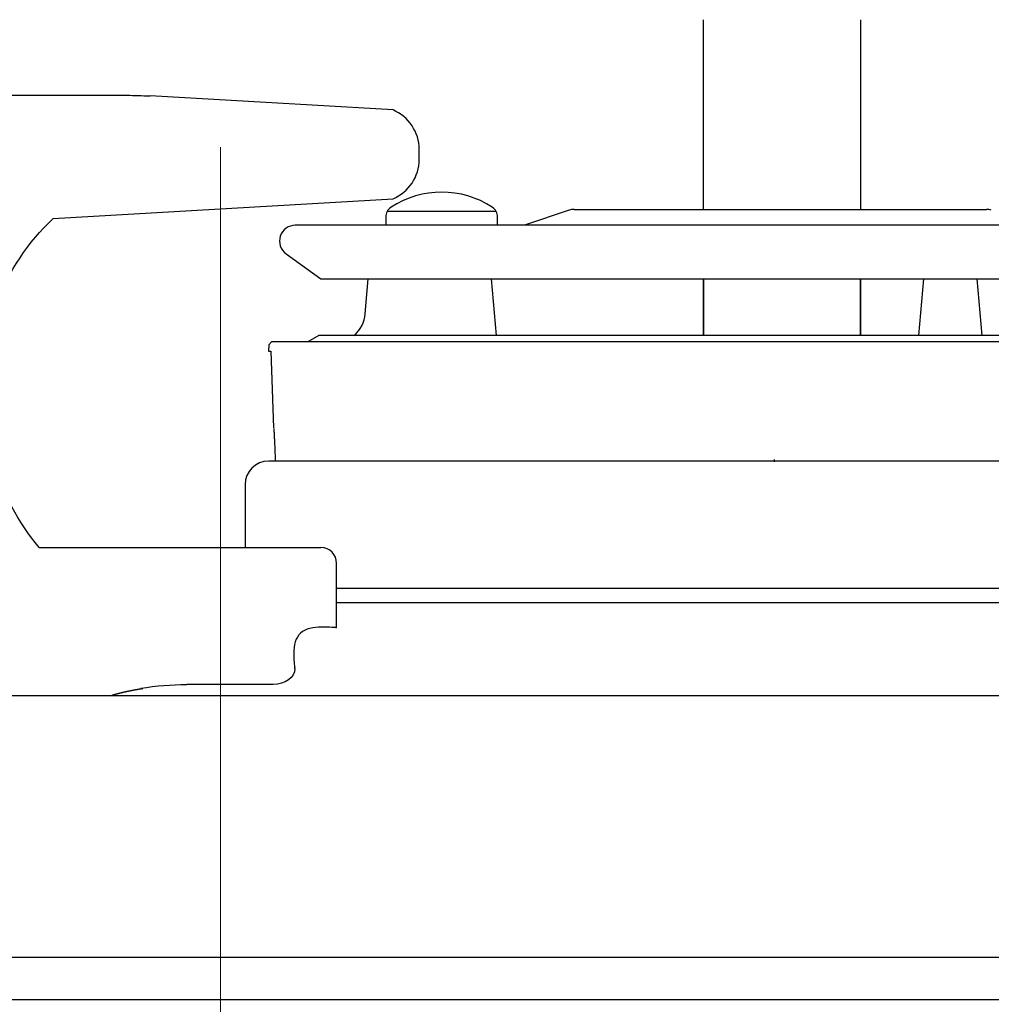
# Model space of a CAD drawing. Units: millimetres. Extents: x 0 to 4200, y 0 to 3227.
# Drawn here: x 2451 to 2513, y 1510 to 1573 of the extents above; entities that cross this region are included whole.
import ezdxf

# ---------------------------------------------------------------- set-up
doc = ezdxf.new("R2010")
doc.units = ezdxf.units.MM
doc.linetypes.add('CENTER', pattern=[50.8, 31.75, -6.35, 6.35, -6.35])
doc.layers.get('0').update_dxf_attribs({"linetype": 'CONTINUOUS'})
doc.layers.get('DEFPOINTS').update_dxf_attribs({"color": 8, "linetype": 'CONTINUOUS'})
doc.layers.add('外形線', color=3, linetype='CONTINUOUS')
doc.layers.add('寸法', color=7, linetype='CONTINUOUS', lineweight=9)
doc.layers.add('芯線', color=8, linetype='CENTER', lineweight=9)
doc.styles.add('32mm文字', font='txt', dxfattribs={"height": 32})
doc.dimstyles.new('32mm寸法', dxfattribs={"dimtxt": 32, "dimasz": 10, "dimexe": 0, "dimexo": 30, "dimgap": 5, "dimtad": 1, "dimdsep": 46, "dimtxsty": '32mm文字', "dimblk": 'ORIGIN2', "dimcen": 5, "dimclrd": 256, "dimclrt": 256, "dimadec": 0, "dimazin": 0, "dimtfac": 1, "dimtmove": 0, "dimatfit": 3, "dimldrblk": 'OPEN30', "dimfxl": 1, "dimlwd": -1, "dimarcsym": 0})

# ---------------------------------------------------------------- blocks, each defined once
blk = doc.blocks.new('_Origin2')
at = {"color": 0, "linetype": 'ByBlock', "lineweight": -2}
blk.add_line((-0.5, 0), (-1, 0), dxfattribs=at)
for radius in [0.5, 0.25]:
    blk.add_circle((0, 0), radius, dxfattribs=at)
blk = doc.blocks.new('*D38')
at = {"layer": 'DEFPOINTS', "color": 0, "transparency": 16777216}
for p in [(2809.415, 1728.004), (2229.415, 1550), (2809.415, 1550)]:
    blk.add_point(p, dxfattribs=at)
at = {"layer": '寸法', "color": 0, "lineweight": -2, "transparency": 16777216}
for p, q in [((2229.415, 1580), (2229.415, 1728.004)), ((2809.415, 1580), (2809.415, 1728.004))]:
    blk.add_line(p, q, dxfattribs=at)
at = {"layer": '寸法', "transparency": 16777216}
blk.add_line((2239.415, 1728.004), (2799.415, 1728.004), dxfattribs=at)
at = {"layer": '寸法', "transparency": 16777216, "xscale": 10, "yscale": 10, "zscale": 10, "rotation": 180}
blk.add_blockref('_Origin2', (2229.415, 1728.004), dxfattribs=at)
at = {"layer": '寸法', "transparency": 16777216, "xscale": 10, "yscale": 10, "zscale": 10}
blk.add_blockref('_Origin2', (2809.415, 1728.004), dxfattribs=at)
at = {"layer": '寸法', "transparency": 16777216, "insert": (2519.415, 1749.004), "char_height": 32, "attachment_point": 5, "style": '32mm文字'}
blk.add_mtext('580', dxfattribs=at)
blk = doc.blocks.new('_Open30')
at = {"color": 0, "linetype": 'ByBlock', "lineweight": -2}
for p, q in [((-1, 0.2679), (0, 0)), ((0, 0), (-1, -0.2679)), ((0, 0), (-1, 0))]:
    blk.add_line(p, q, dxfattribs=at)
blk = doc.blocks.new('*D40')
at = {"layer": 'DEFPOINTS', "color": 0, "transparency": 16777216}
for p in [(2829.415, 1784.004), (2229.415, 1550), (2829.415, 1550)]:
    blk.add_point(p, dxfattribs=at)
at = {"layer": '寸法', "color": 0, "lineweight": -2, "transparency": 16777216}
for p, q in [((2229.415, 1580), (2229.415, 1784.004)), ((2829.415, 1580), (2829.415, 1784.004))]:
    blk.add_line(p, q, dxfattribs=at)
at = {"layer": '寸法', "transparency": 16777216}
blk.add_line((2239.415, 1784.004), (2819.415, 1784.004), dxfattribs=at)
at = {"layer": '寸法', "transparency": 16777216, "xscale": 10, "yscale": 10, "zscale": 10, "rotation": 180}
blk.add_blockref('_Origin2', (2229.415, 1784.004), dxfattribs=at)
at = {"layer": '寸法', "transparency": 16777216, "xscale": 10, "yscale": 10, "zscale": 10}
blk.add_blockref('_Origin2', (2829.415, 1784.004), dxfattribs=at)
at = {"layer": '寸法', "transparency": 16777216, "insert": (2529.414, 1805.004), "char_height": 32, "attachment_point": 5, "style": '32mm文字'}
blk.add_mtext('600', dxfattribs=at)
blk = doc.blocks.new('*D42')
at = {"layer": 'DEFPOINTS', "color": 0, "transparency": 16777216}
for p in [(2608.415, 1667.537), (2319.415, 1550), (2608.415, 1550)]:
    blk.add_point(p, dxfattribs=at)
at = {"layer": '寸法', "color": 0, "lineweight": -2, "transparency": 16777216}
for p, q in [((2319.415, 1580), (2319.415, 1667.537)), ((2608.415, 1580), (2608.415, 1667.537))]:
    blk.add_line(p, q, dxfattribs=at)
at = {"layer": '寸法', "transparency": 16777216}
blk.add_line((2329.415, 1667.537), (2598.415, 1667.537), dxfattribs=at)
at = {"layer": '寸法', "transparency": 16777216, "xscale": 10, "yscale": 10, "zscale": 10, "rotation": 180}
blk.add_blockref('_Origin2', (2319.415, 1667.537), dxfattribs=at)
at = {"layer": '寸法', "transparency": 16777216, "xscale": 10, "yscale": 10, "zscale": 10}
blk.add_blockref('_Origin2', (2608.415, 1667.537), dxfattribs=at)
at = {"layer": '寸法', "transparency": 16777216, "insert": (2463.915, 1690.811), "char_height": 32, "attachment_point": 5, "style": '32mm文字'}
blk.add_mtext('器具開口 289', dxfattribs=at)
blk = doc.blocks.new('PD-100H-B側面')
at = {"layer": '外形線'}
for p, q in [((-147.886, 58.05), (-147.886, 46.003)), ((-137.886, 46.003), (-137.886, 58.05)), ((-194.571, 53.25), (-184.49, 53.25)), ((-167.59, 52.319), (-183.006, 53.207)), ((-189.182, 45.421), (-167.589, 46.68)), ((-167.928, 45.904), (-161.055, 45.904)), ((-156.401, 45.953), (-159.247, 45.004)), ((-156.085, 46.004), (-129.909, 46.004)), ((-111.384, 45.004), (-173.797, 45.004)), ((-168.047, 45.517), (-168.047, 45.004)), ((-160.947, 45.004), (-160.947, 45.517)), ((-174.382, 43.194), (-172.182, 41.604)), ((-172.182, 41.604), (-115.986, 41.604)), ((-161.011, 38.004), (-161.326, 41.604)), ((-147.886, 41.604), (-147.886, 38.004)), ((-147.877, 41.604), (-147.877, 38.005)), ((-137.896, 38.005), (-137.896, 41.604)), ((-137.886, 38.004), (-137.886, 41.604)), ((-133.907, 41.604), (-134.222, 38.004)), ((-130.172, 38.004), (-130.487, 41.604)), ((-172.304, 38.004), (-172.997, 37.604)), ((-113.69, 38.004), (-172.304, 38.004)), ((-175.12, 31.293), (-175.12, 31.293)), ((-110.486, 30.03), (-175.486, 30.03)), ((-175.081, 30.206), (-175.081, 30.206)), ((-176.986, 28.53), (-176.986, 24.55)), ((-190.063, 24.55), (-172.169, 24.55)), ((-171.169, 19.45), (-171.169, 23.55)), ((-173.828, 16.85), (-173.828, 16.95)), ((-175.194, 15.85), (-180.693, 15.85)), ((-353.636, -4.15), (-3.436, -4.15))]:
    blk.add_line(p, q, dxfattribs=at)
for points in [[(-167.59, 46.68, 0.297331), (-165.919, 49.178), (-165.919, 49.821, 0.297331), (-167.59, 52.319)], [(-170.07, 38.004, 0.20345), (-169.362, 39.389), (-169.168, 41.604)], [(-105.145, 35.989, 0.305731), (-104.817, 36.441), (-104.808, 37.315, 0.404026), (-105.108, 37.604), (-107.306, 37.604), (-109.129, 37.604), (-109.129, 37.204), (-110.297, 37.204), (-110.697, 37.604), (-175.297, 37.604), (-175.482, 37.419), (-175.497, 37.004), (-175.341, 37.004), (-175.172, 32.147)], [(-356, 0.016, -0.104981), (-355.936, 0.056, 0.436608), (-354.54, -1.45), (-1.893, -1.45, 0.668179), (-0.867, 1.025), (-19.101, 19.259)]]:
    blk.add_lwpolyline(points, format="xyb", dxfattribs=at)
at = {"layer": '外形線', "flags": 128}
for points in [[(-356, 0.016), (-356, 2.042, -0.167343), (-355.682, 2.965), (-326.933, 39.762, -0.414214), (-303.071, 42.692), (-273.256, 19.398, 0.167343), (-260.943, 15.158), (-147.713, 15.158), (-32.005, 15.158, 0.170387), (-25.755, 17.351), (-23.097, 19.479)], [(-190.063, 24.55, -0.203627), (-193.551, 36.073), (-192.736, 40.043, -0.118045), (-189.182, 45.421)]]:
    blk.add_lwpolyline(points, format="xyb", dxfattribs=at)
for points in [[(-175.165, 32.109), (-175.165, 32.109), (-175.165, 32.109), (-175.165, 32.109), (-175.165, 32.109), (-175.165, 32.109), (-175.165, 32.109), (-175.165, 32.108), (-175.165, 32.108), (-175.165, 32.108), (-175.165, 32.108), (-175.165, 32.108), (-175.165, 32.107), (-175.165, 32.107), (-175.165, 32.106), (-175.165, 32.106), (-175.165, 32.106), (-175.165, 32.105), (-175.165, 32.105), (-175.165, 32.105), (-175.165, 32.104), (-175.165, 32.104), (-175.165, 32.104), (-175.165, 32.103), (-175.165, 32.103), (-175.165, 32.102), (-175.164, 32.102), (-175.164, 32.101), (-175.164, 32.101), (-175.164, 32.1), (-175.164, 32.099), (-175.164, 32.099), (-175.164, 32.098), (-175.164, 32.098), (-175.164, 32.097), (-175.164, 32.096), (-175.164, 32.096), (-175.164, 32.095), (-175.164, 32.094), (-175.164, 32.094), (-175.164, 32.093), (-175.164, 32.092), (-175.163, 32.092), (-175.163, 32.091), (-175.163, 32.09), (-175.163, 32.09), (-175.163, 32.089), (-175.163, 32.088), (-175.163, 32.087), (-175.163, 32.086), (-175.163, 32.086), (-175.163, 32.085), (-175.163, 32.084), (-175.163, 32.083), (-175.163, 32.082), (-175.163, 32.082), (-175.163, 32.081), (-175.162, 32.08), (-175.162, 32.079), (-175.162, 32.078), (-175.162, 32.077), (-175.162, 32.076), (-175.162, 32.075), (-175.162, 32.074), (-175.162, 32.074), (-175.162, 32.073), (-175.162, 32.072), (-175.162, 32.071), (-175.162, 32.07), (-175.161, 32.069), (-175.161, 32.068), (-175.161, 32.067), (-175.161, 32.066), (-175.161, 32.065), (-175.161, 32.064), (-175.161, 32.063), (-175.161, 32.062), (-175.161, 32.061), (-175.161, 32.059), (-175.161, 32.058), (-175.161, 32.057), (-175.16, 32.056), (-175.16, 32.055), (-175.16, 32.054), (-175.16, 32.053), (-175.16, 32.052), (-175.16, 32.05), (-175.16, 32.049), (-175.16, 32.048), (-175.16, 32.047), (-175.16, 32.046), (-175.16, 32.045), (-175.159, 32.043), (-175.159, 32.042), (-175.159, 32.041), (-175.159, 32.04), (-175.159, 32.038), (-175.159, 32.037), (-175.159, 32.036), (-175.159, 32.035), (-175.159, 32.034), (-175.159, 32.032), (-175.159, 32.031), (-175.158, 32.03), (-175.158, 32.028), (-175.158, 32.027), (-175.158, 32.026), (-175.158, 32.024), (-175.158, 32.023), (-175.158, 32.022), (-175.158, 32.02), (-175.158, 32.019), (-175.158, 32.018), (-175.157, 32.016), (-175.157, 32.015), (-175.157, 32.013), (-175.157, 32.012), (-175.157, 32.011), (-175.157, 32.009), (-175.157, 32.008), (-175.157, 32.006), (-175.157, 32.005), (-175.156, 32.002), (-175.156, 31.999), (-175.156, 31.996), (-175.156, 31.993), (-175.156, 31.99), (-175.155, 31.987), (-175.155, 31.984), (-175.155, 31.98), (-175.155, 31.977), (-175.154, 31.974), (-175.154, 31.971), (-175.154, 31.968), (-175.154, 31.965), (-175.154, 31.961), (-175.153, 31.958), (-175.153, 31.954), (-175.153, 31.951), (-175.153, 31.948), (-175.152, 31.944), (-175.152, 31.941), (-175.152, 31.938), (-175.152, 31.934), (-175.151, 31.93), (-175.151, 31.927), (-175.151, 31.923), (-175.151, 31.919), (-175.151, 31.916), (-175.15, 31.912), (-175.15, 31.908), (-175.15, 31.905), (-175.15, 31.901), (-175.149, 31.897), (-175.149, 31.894), (-175.149, 31.89), (-175.149, 31.886), (-175.148, 31.882), (-175.148, 31.878), (-175.148, 31.874), (-175.148, 31.87), (-175.147, 31.866), (-175.147, 31.862), (-175.147, 31.858), (-175.147, 31.855), (-175.146, 31.851), (-175.146, 31.846), (-175.146, 31.842), (-175.146, 31.838), (-175.145, 31.834), (-175.145, 31.83), (-175.145, 31.826), (-175.145, 31.821), (-175.145, 31.817), (-175.144, 31.813), (-175.144, 31.809), (-175.144, 31.805), (-175.144, 31.8), (-175.143, 31.796), (-175.143, 31.792), (-175.143, 31.787), (-175.143, 31.783), (-175.142, 31.778), (-175.142, 31.774), (-175.142, 31.77), (-175.142, 31.765), (-175.141, 31.761), (-175.141, 31.756), (-175.141, 31.752), (-175.141, 31.747), (-175.14, 31.743), (-175.14, 31.738), (-175.14, 31.734), (-175.14, 31.729), (-175.139, 31.724), (-175.139, 31.72), (-175.139, 31.715), (-175.139, 31.711), (-175.138, 31.706), (-175.138, 31.701), (-175.138, 31.697), (-175.138, 31.692), (-175.137, 31.687), (-175.137, 31.682), (-175.137, 31.678), (-175.137, 31.673), (-175.136, 31.668), (-175.136, 31.663), (-175.136, 31.659), (-175.136, 31.654), (-175.135, 31.649), (-175.135, 31.644), (-175.135, 31.639), (-175.135, 31.634), (-175.134, 31.629), (-175.134, 31.624), (-175.134, 31.619), (-175.134, 31.615), (-175.133, 31.61), (-175.133, 31.605), (-175.133, 31.6), (-175.133, 31.595), (-175.132, 31.59), (-175.132, 31.585), (-175.132, 31.58), (-175.132, 31.575), (-175.132, 31.57), (-175.131, 31.565), (-175.131, 31.559), (-175.131, 31.554), (-175.131, 31.549), (-175.13, 31.544), (-175.13, 31.539), (-175.13, 31.534), (-175.13, 31.529), (-175.129, 31.524), (-175.129, 31.519), (-175.129, 31.514), (-175.129, 31.508), (-175.129, 31.503), (-175.128, 31.498), (-175.128, 31.493), (-175.128, 31.488), (-175.128, 31.483), (-175.127, 31.477), (-175.127, 31.472), (-175.127, 31.467), (-175.127, 31.462), (-175.127, 31.457), (-175.126, 31.451), (-175.126, 31.446), (-175.126, 31.441), (-175.126, 31.436), (-175.125, 31.43), (-175.125, 31.425), (-175.125, 31.42), (-175.125, 31.415), (-175.125, 31.409), (-175.124, 31.404), (-175.124, 31.399), (-175.124, 31.394), (-175.124, 31.388), (-175.124, 31.383), (-175.123, 31.378), (-175.123, 31.373), (-175.123, 31.367), (-175.123, 31.362), (-175.122, 31.357), (-175.122, 31.352), (-175.122, 31.346), (-175.122, 31.341), (-175.122, 31.336), (-175.122, 31.331), (-175.121, 31.325), (-175.121, 31.32), (-175.121, 31.315), (-175.121, 31.309), (-175.121, 31.304), (-175.12, 31.298), (-175.12, 31.293), (-175.12, 31.288), (-175.12, 31.282), (-175.12, 31.277), (-175.119, 31.272), (-175.119, 31.267), (-175.119, 31.262), (-175.119, 31.257), (-175.119, 31.252), (-175.119, 31.247), (-175.118, 31.242), (-175.118, 31.237), (-175.118, 31.233), (-175.118, 31.228), (-175.118, 31.222), (-175.118, 31.217), (-175.117, 31.211), (-175.117, 31.205), (-175.117, 31.199), (-175.117, 31.192), (-175.117, 31.185), (-175.116, 31.177), (-175.116, 31.17), (-175.116, 31.163), (-175.116, 31.157), (-175.116, 31.152), (-175.115, 31.147), (-175.115, 31.143), (-175.115, 31.141), (-175.115, 31.14)], [(-175.12, 31.293), (-175.101, 30.75), (-175.081, 30.206)], [(-143.391, 30.122), (-143.391, 30.036), (-143.392, 29.992)], [(-118.104, 21.934), (-144.972, 21.934), (-171.222, 21.934)], [(-171.169, 21.053), (-117.958, 21.053)], [(-171.169, 19.45), (-171.191, 19.452), (-171.251, 19.459), (-171.345, 19.468), (-171.468, 19.477), (-171.614, 19.486), (-171.778, 19.494), (-171.955, 19.498), (-172.141, 19.497), (-172.329, 19.489), (-172.514, 19.474), (-172.692, 19.45), (-172.879, 19.41), (-173.05, 19.355), (-173.204, 19.287), (-173.343, 19.204), (-173.465, 19.106), (-173.572, 18.993), (-173.663, 18.865), (-173.739, 18.721), (-173.799, 18.561), (-173.844, 18.385), (-173.874, 18.192), (-173.887, 18.038), (-173.892, 17.878), (-173.892, 17.718), (-173.887, 17.56), (-173.879, 17.41), (-173.869, 17.272), (-173.858, 17.149), (-173.847, 17.046), (-173.837, 16.968), (-173.831, 16.918), (-173.828, 16.9)], [(-185.432, 15.178), (-185.43, 15.178), (-185.426, 15.18), (-185.42, 15.181), (-185.413, 15.183), (-185.403, 15.186), (-185.393, 15.189), (-185.382, 15.192), (-185.37, 15.195), (-185.358, 15.199), (-185.346, 15.202), (-185.334, 15.205), (-185.323, 15.208), (-185.313, 15.211), (-185.303, 15.214), (-185.294, 15.216), (-185.286, 15.219), (-185.277, 15.221), (-185.269, 15.223), (-185.261, 15.226), (-185.253, 15.228), (-185.245, 15.23), (-185.237, 15.232), (-185.228, 15.234), (-185.22, 15.237), (-185.211, 15.239), (-185.203, 15.241), (-185.194, 15.244), (-185.185, 15.246), (-185.176, 15.249), (-185.167, 15.251), (-185.158, 15.253), (-185.148, 15.256), (-185.139, 15.258), (-185.13, 15.261), (-185.121, 15.263), (-185.113, 15.265), (-185.104, 15.268), (-185.095, 15.27), (-185.086, 15.272), (-185.077, 15.274), (-185.068, 15.277), (-185.06, 15.279), (-185.051, 15.281), (-185.042, 15.284), (-185.033, 15.286), (-185.024, 15.288), (-185.015, 15.29), (-185.007, 15.293), (-184.998, 15.295), (-184.989, 15.297), (-184.98, 15.299), (-184.971, 15.302), (-184.962, 15.304), (-184.953, 15.306), (-184.944, 15.308), (-184.936, 15.311), (-184.927, 15.313), (-184.918, 15.315), (-184.909, 15.317), (-184.9, 15.319), (-184.891, 15.322), (-184.882, 15.324), (-184.874, 15.326), (-184.865, 15.328), (-184.856, 15.33), (-184.847, 15.332), (-184.838, 15.335), (-184.829, 15.337), (-184.82, 15.339), (-184.812, 15.341), (-184.803, 15.343), (-184.794, 15.345), (-184.785, 15.347), (-184.776, 15.35), (-184.767, 15.352), (-184.758, 15.354), (-184.75, 15.356), (-184.741, 15.358), (-184.732, 15.36), (-184.723, 15.362), (-184.714, 15.364), (-184.705, 15.366), (-184.696, 15.368), (-184.687, 15.37), (-184.679, 15.373), (-184.67, 15.375), (-184.661, 15.377), (-184.652, 15.379), (-184.643, 15.381), (-184.634, 15.383), (-184.625, 15.385), (-184.617, 15.387), (-184.608, 15.389), (-184.599, 15.391), (-184.59, 15.393), (-184.581, 15.395), (-184.572, 15.397), (-184.563, 15.399), (-184.554, 15.401), (-184.546, 15.403), (-184.537, 15.405), (-184.528, 15.407), (-184.519, 15.409), (-184.51, 15.411), (-184.501, 15.413), (-184.492, 15.415), (-184.484, 15.417), (-184.475, 15.418), (-184.466, 15.42), (-184.457, 15.422), (-184.448, 15.424), (-184.439, 15.426), (-184.43, 15.428), (-184.421, 15.43), (-184.413, 15.432), (-184.404, 15.434), (-184.395, 15.436), (-184.386, 15.438), (-184.377, 15.439), (-184.368, 15.441), (-184.359, 15.443), (-184.35, 15.445), (-184.342, 15.447), (-184.333, 15.449), (-184.324, 15.451), (-184.315, 15.452), (-184.306, 15.454), (-184.297, 15.456), (-184.288, 15.458), (-184.28, 15.46), (-184.271, 15.462), (-184.262, 15.463), (-184.253, 15.465), (-184.244, 15.467), (-184.235, 15.469), (-184.226, 15.471), (-184.217, 15.472), (-184.209, 15.474), (-184.2, 15.476), (-184.191, 15.478), (-184.182, 15.479), (-184.173, 15.481), (-184.164, 15.483), (-184.155, 15.485), (-184.146, 15.487), (-184.138, 15.488), (-184.129, 15.49), (-184.12, 15.492), (-184.111, 15.493), (-184.102, 15.495), (-184.093, 15.497), (-184.084, 15.499), (-184.075, 15.5), (-184.066, 15.502), (-184.058, 15.504), (-184.049, 15.505), (-184.04, 15.507), (-184.031, 15.509), (-184.022, 15.51), (-184.013, 15.512), (-184.004, 15.514), (-183.995, 15.515), (-183.987, 15.517), (-183.978, 15.519), (-183.969, 15.52), (-183.96, 15.522), (-183.951, 15.524), (-183.942, 15.525), (-183.933, 15.527), (-183.924, 15.528), (-183.915, 15.53), (-183.907, 15.532), (-183.898, 15.533), (-183.889, 15.535), (-183.88, 15.536), (-183.871, 15.538), (-183.862, 15.54), (-183.853, 15.541), (-183.845, 15.543), (-183.836, 15.544), (-183.827, 15.546), (-183.818, 15.547), (-183.809, 15.549), (-183.8, 15.55), (-183.791, 15.552), (-183.782, 15.553), (-183.773, 15.555), (-183.764, 15.557), (-183.755, 15.558), (-183.746, 15.56), (-183.737, 15.561), (-183.728, 15.563), (-183.719, 15.564), (-183.71, 15.566), (-183.701, 15.567), (-183.693, 15.569), (-183.684, 15.57), (-183.676, 15.571), (-183.668, 15.573), (-183.659, 15.574), (-183.651, 15.575), (-183.643, 15.577), (-183.635, 15.578), (-183.627, 15.579), (-183.618, 15.581), (-183.609, 15.582), (-183.599, 15.584), (-183.589, 15.585), (-183.578, 15.587), (-183.566, 15.589), (-183.554, 15.591), (-183.542, 15.593), (-183.53, 15.595), (-183.519, 15.596), (-183.508, 15.598), (-183.499, 15.599), (-183.491, 15.601), (-183.485, 15.602), (-183.481, 15.602), (-183.48, 15.602)]]:
    blk.add_lwpolyline(points, dxfattribs=at)
at = {"layer": '外形線'}
for centre, radius, start, end in [((-164.497, 41.253), 5.851, 56.70791, 123.29209), ((-167.297, 45.517), 0.75, 123.29209, 180), ((-161.697, 45.517), 0.75, 0, 56.70791), ((-156.085, 45.004), 1, 90, 108.43495), ((-129.909, 45.004), 1, 71.56505, 90), ((-173.797, 44.004), 1, 90, 234.15339), ((-175.486, 28.53), 1.5, 90, 180), ((-174.782, 30.217), 0.3, 182.03846, 218.54389), ((-172.169, 23.55), 1, 0, 90)]:
    blk.add_arc(centre, radius, start, end, dxfattribs=at)
at = {"layer": '外形線', "extrusion": (0, 0, -1)}
for centre, major_axis, ratio, start_param, end_param in [((-184.49, -46.75), (0, -100), 0.5, 3.141593, 3.170403), ((-183.064, 52.209), (-0.058, -0.998), 0.865666, 3.09174, 3.141612), ((-175.194, 16.85), (-1.366, 0), 0.732051, 3.141593, 4.712389), ((-180.693, -54.15), (0, 70), 0.5, 6.199907, 6.283185)]:
    blk.add_ellipse(centre, major_axis=major_axis, ratio=ratio, start_param=start_param, end_param=end_param, dxfattribs=at)
at = {"layer": '芯線', "ltscale": 2}
blk.add_line((-178.536, -115.151), (-178.536, 84.223), dxfattribs=at)

msp = doc.modelspace()

# ---------------------------------------------------------------- block references
at = {"layer": '外形線'}
msp.add_blockref('PD-100H-B側面', (2642.415, 1514.75), dxfattribs=at)

# ---------------------------------------------------------------- dimensions: what is measured, and where the dimension line sits
at = {"layer": '寸法'}
for base, p2, picture, middle in [((2829.415, 1784.004), (2829.415, 1550), '*D40', (2529.414, 1784.004)), ((2809.415, 1728.004), (2809.415, 1550), '*D38', (2519.415, 1728.004))]:
    dim = msp.add_linear_dim(base=base, p1=(2229.415, 1550), p2=p2, angle=180, dimstyle='32mm寸法', dxfattribs=at)
    dim.commit()
    dim.dimension.update_dxf_attribs({"geometry": picture, "text_midpoint": middle, "dimtype": 160})
dim = msp.add_linear_dim(base=(2608.415, 1667.537), p1=(2319.415, 1550), p2=(2608.415, 1550), angle=180, text='器具開口 <>', dimstyle='32mm寸法', override={"dimtad": 3}, dxfattribs=at)
dim.commit()
dim.dimension.update_dxf_attribs({"geometry": '*D42', "text_midpoint": (2463.915, 1667.537), "dimtype": 160})

doc.saveas('drawing.dxf')
